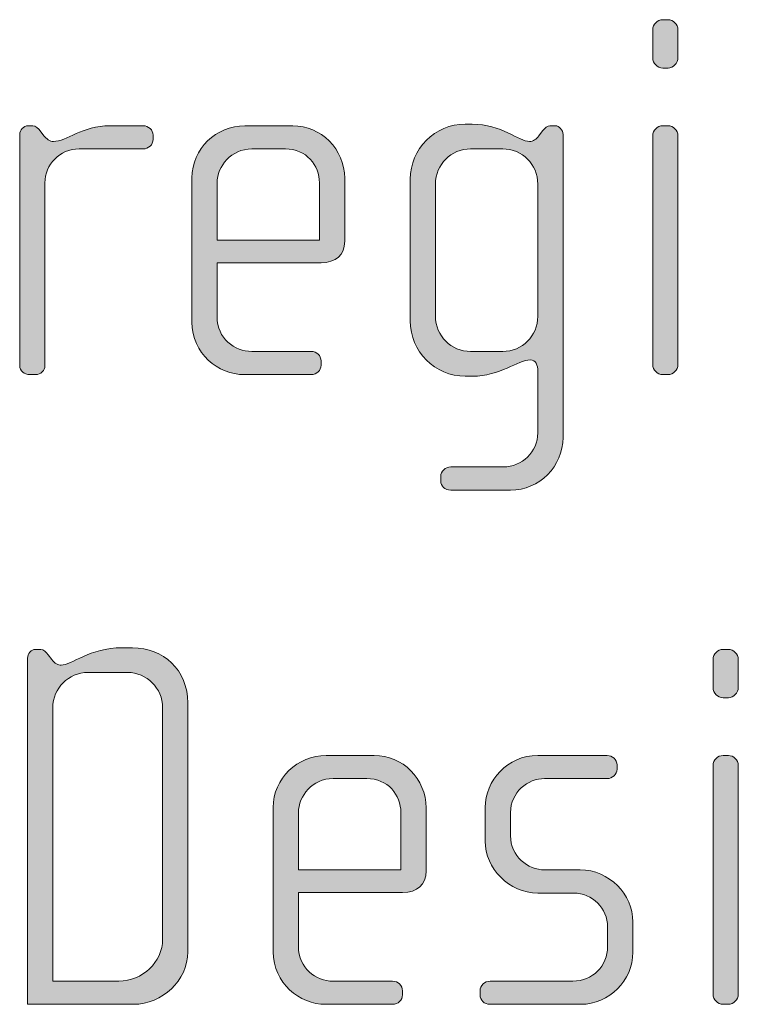
# Model space of a CAD drawing. Units: inches. Extents: x 6 to 184, y -291 to 306.
# Drawn here: x 109 to 112, y -263 to -258 of the extents above; entities that cross this region are included whole.
import ezdxf

# ---------------------------------------------------------------- set-up
doc = ezdxf.new("R2010")
doc.units = ezdxf.units.IN
doc.header["$MEASUREMENT"] = 0
doc.layers.add('Layer 1', color=7, linetype='Continuous')

msp = doc.modelspace()

# ---------------------------------------------------------------- hatches: boundary and pattern name
at = {"layer": 'Layer 1', "true_color": 0x231f20}
h = msp.add_hatch(color=179, dxfattribs=at)
h.dxf.hatch_style = 2
edge = h.paths.add_edge_path()
edge.add_spline(control_points=[(111.7892, -258.532), (111.7892, -258.532), (111.7644, -258.532), (111.7644, -258.532), (111.7396, -258.532), (111.7176, -258.5096), (111.7176, -258.4848), (111.7176, -258.4848), (111.7176, -258.3515), (111.7176, -258.3515), (111.7176, -258.3267), (111.7396, -258.3046), (111.7644, -258.3046), (111.7644, -258.3046), (111.7892, -258.3046), (111.7892, -258.3046), (111.8137, -258.3046), (111.8361, -258.3267), (111.8361, -258.3515), (111.8361, -258.3515), (111.8361, -258.4824), (111.8361, -258.4824), (111.8361, -258.5096), (111.8137, -258.532), (111.7892, -258.532)], knot_values=[0, 0, 0, 0, 1, 1, 1, 2, 2, 2, 3, 3, 3, 4, 4, 4, 5, 5, 5, 6, 6, 6, 7, 7, 7, 8, 8, 8, 8], degree=3, periodic=1)
edge = h.paths.add_edge_path()
edge.add_spline(control_points=[(111.7892, -259.9748), (111.7892, -259.9748), (111.7644, -259.9748), (111.7644, -259.9748), (111.7396, -259.9748), (111.7176, -259.9524), (111.7176, -259.928), (111.7176, -259.928), (111.7176, -258.8507), (111.7176, -258.8507), (111.7176, -258.8259), (111.7396, -258.8038), (111.7644, -258.8038), (111.7644, -258.8038), (111.7892, -258.8038), (111.7892, -258.8038), (111.8137, -258.8038), (111.8361, -258.8259), (111.8361, -258.8507), (111.8361, -258.8507), (111.8361, -259.928), (111.8361, -259.928), (111.8361, -259.9524), (111.8137, -259.9748), (111.7892, -259.9748)], knot_values=[0, 0, 0, 0, 1, 1, 1, 2, 2, 2, 3, 3, 3, 4, 4, 4, 5, 5, 5, 6, 6, 6, 7, 7, 7, 8, 8, 8, 8], degree=3, periodic=1)
h = msp.add_hatch(color=179, dxfattribs=at)
h.dxf.hatch_style = 2
edge = h.paths.add_edge_path()
edge.add_spline(control_points=[(109.3198, -258.9127), (109.3198, -258.9127), (109.0183, -258.9127), (109.0183, -258.9127), (108.927, -258.9127), (108.8578, -258.9864), (108.8578, -259.0729), (108.8578, -259.0729), (108.8578, -259.9328), (108.8578, -259.9328), (108.8578, -259.9552), (108.8381, -259.9748), (108.8133, -259.9748), (108.8133, -259.9748), (108.7861, -259.9748), (108.7861, -259.9748), (108.7613, -259.9748), (108.7389, -259.9576), (108.7389, -259.9328), (108.7389, -259.9328), (108.7389, -258.8455), (108.7389, -258.8455), (108.7389, -258.8238), (108.7565, -258.8038), (108.7789, -258.8038), (108.7789, -258.8038), (108.8009, -258.8038), (108.8009, -258.8038), (108.8133, -258.8038), (108.8282, -258.819), (108.8354, -258.8283), (108.8354, -258.8283), (108.8526, -258.8507), (108.8526, -258.8507), (108.865, -258.8655), (108.8802, -258.8779), (108.8974, -258.8779), (108.9615, -258.8779), (109.0307, -258.8038), (109.1641, -258.8038), (109.1641, -258.8038), (109.3198, -258.8038), (109.3198, -258.8038), (109.3446, -258.8038), (109.3666, -258.8238), (109.3666, -258.8483), (109.3666, -258.8483), (109.3666, -258.8679), (109.3666, -258.8679), (109.3666, -258.8927), (109.3446, -258.9127), (109.3198, -258.9127)], knot_values=[0, 0, 0, 0, 1, 1, 1, 2, 2, 2, 3, 3, 3, 4, 4, 4, 5, 5, 5, 6, 6, 6, 7, 7, 7, 8, 8, 8, 9, 9, 9, 10, 10, 10, 11, 11, 11, 12, 12, 12, 13, 13, 13, 14, 14, 14, 15, 15, 15, 16, 16, 16, 17, 17, 17, 17], degree=3, periodic=1)
h = msp.add_hatch(color=179, dxfattribs=at)
h.dxf.hatch_style = 2
edge = h.paths.add_edge_path()
edge.add_spline(control_points=[(110.1569, -259.4484), (110.1569, -259.4484), (109.6677, -259.4484), (109.6677, -259.4484), (109.6677, -259.4484), (109.6677, -259.703), (109.6677, -259.703), (109.6677, -259.8043), (109.749, -259.866), (109.831, -259.866), (109.831, -259.866), (110.1101, -259.866), (110.1101, -259.866), (110.1369, -259.866), (110.1569, -259.8859), (110.1569, -259.9108), (110.1569, -259.9108), (110.1569, -259.9304), (110.1569, -259.9304), (110.1569, -259.9552), (110.1369, -259.9748), (110.1101, -259.9748), (110.1101, -259.9748), (109.7962, -259.9748), (109.7962, -259.9748), (109.6725, -259.9748), (109.5492, -259.876), (109.5492, -259.7278), (109.5492, -259.7278), (109.5492, -259.0484), (109.5492, -259.0484), (109.5492, -258.9127), (109.6629, -258.8038), (109.7986, -258.8038), (109.7986, -258.8038), (110.0233, -258.8038), (110.0233, -258.8038), (110.1569, -258.8038), (110.2679, -258.9127), (110.2679, -259.0509), (110.2679, -259.0509), (110.2679, -259.3471), (110.2679, -259.3471), (110.2679, -259.4116), (110.2262, -259.4484), (110.1569, -259.4484)], knot_values=[0, 0, 0, 0, 1, 1, 1, 2, 2, 2, 3, 3, 3, 4, 4, 4, 5, 5, 5, 6, 6, 6, 7, 7, 7, 8, 8, 8, 9, 9, 9, 10, 10, 10, 11, 11, 11, 12, 12, 12, 13, 13, 13, 14, 14, 14, 15, 15, 15, 15], degree=3, periodic=1)
edge = h.paths.add_edge_path()
edge.add_spline(control_points=[(110.1493, -259.0729), (110.1493, -258.9892), (110.0877, -258.9127), (109.9888, -258.9127), (109.9888, -258.9127), (109.831, -258.9127), (109.831, -258.9127), (109.7346, -258.9127), (109.6677, -258.994), (109.6677, -259.0729), (109.6677, -259.0729), (109.6677, -259.3423), (109.6677, -259.3423), (109.6677, -259.3423), (110.1493, -259.3423), (110.1493, -259.3423), (110.1493, -259.3423), (110.1493, -259.0729), (110.1493, -259.0729)], knot_values=[0, 0, 0, 0, 1, 1, 1, 2, 2, 2, 3, 3, 3, 4, 4, 4, 5, 5, 5, 6, 6, 6, 6], degree=3, periodic=1)
h = msp.add_hatch(color=179, dxfattribs=at)
h.dxf.hatch_style = 2
edge = h.paths.add_edge_path()
edge.add_spline(control_points=[(111.0485, -260.5185), (111.0485, -260.5185), (110.7667, -260.5185), (110.7667, -260.5185), (110.7395, -260.5185), (110.7199, -260.5012), (110.7199, -260.474), (110.7199, -260.474), (110.7199, -260.454), (110.7199, -260.454), (110.7199, -260.4299), (110.7419, -260.4096), (110.7667, -260.4096), (110.7667, -260.4096), (111.0137, -260.4096), (111.0137, -260.4096), (111.103, -260.4096), (111.1767, -260.3379), (111.1767, -260.2491), (111.1767, -260.2491), (111.1767, -259.96), (111.1767, -259.96), (111.1767, -259.9304), (111.167, -259.9056), (111.1422, -259.9056), (111.0802, -259.9056), (111.0013, -259.9824), (110.868, -259.9824), (110.868, -259.9824), (110.8356, -259.9824), (110.8356, -259.9824), (110.6923, -259.9824), (110.5765, -259.866), (110.5765, -259.7226), (110.5765, -259.7226), (110.5765, -259.0557), (110.5765, -259.0557), (110.5765, -258.9127), (110.6923, -258.7963), (110.8356, -258.7963), (110.8356, -258.7963), (110.868, -258.7963), (110.868, -258.7963), (111.0037, -258.7963), (111.0905, -258.8779), (111.1374, -258.8779), (111.1546, -258.8779), (111.1694, -258.8679), (111.1818, -258.8507), (111.1818, -258.8507), (111.1991, -258.8283), (111.1991, -258.8283), (111.2115, -258.8135), (111.2215, -258.8038), (111.2339, -258.8038), (111.2339, -258.8038), (111.2583, -258.8038), (111.2583, -258.8038), (111.278, -258.8038), (111.2952, -258.8238), (111.2952, -258.8455), (111.2952, -258.8455), (111.2952, -260.2715), (111.2952, -260.2715), (111.2952, -260.4072), (111.1843, -260.5185), (111.0485, -260.5185)], knot_values=[0, 0, 0, 0, 1, 1, 1, 2, 2, 2, 3, 3, 3, 4, 4, 4, 5, 5, 5, 6, 6, 6, 7, 7, 7, 8, 8, 8, 9, 9, 9, 10, 10, 10, 11, 11, 11, 12, 12, 12, 13, 13, 13, 14, 14, 14, 15, 15, 15, 16, 16, 16, 17, 17, 17, 18, 18, 18, 19, 19, 19, 20, 20, 20, 21, 21, 21, 22, 22, 22, 22], degree=3, periodic=1)
edge = h.paths.add_edge_path()
edge.add_spline(control_points=[(111.1767, -259.0781), (111.1767, -258.9864), (111.103, -258.9127), (111.0113, -258.9127), (111.0113, -258.9127), (110.8604, -258.9127), (110.8604, -258.9127), (110.7691, -258.9127), (110.6951, -258.9864), (110.6951, -259.0781), (110.6951, -259.0781), (110.6951, -259.7009), (110.6951, -259.7009), (110.6951, -259.7919), (110.7691, -259.866), (110.8604, -259.866), (110.8604, -259.866), (111.0113, -259.866), (111.0113, -259.866), (111.103, -259.866), (111.1767, -259.7919), (111.1767, -259.7009), (111.1767, -259.7009), (111.1767, -259.0781), (111.1767, -259.0781)], knot_values=[0, 0, 0, 0, 1, 1, 1, 2, 2, 2, 3, 3, 3, 4, 4, 4, 5, 5, 5, 6, 6, 6, 7, 7, 7, 8, 8, 8, 8], degree=3, periodic=1)
h = msp.add_hatch(color=179, dxfattribs=at)
h.dxf.hatch_style = 2
edge = h.paths.add_edge_path()
edge.add_spline(control_points=[(109.2753, -262.9383), (109.2753, -262.9383), (108.7761, -262.9383), (108.7761, -262.9383), (108.7761, -262.9383), (108.7761, -261.3101), (108.7761, -261.3101), (108.7761, -261.2878), (108.7934, -261.2681), (108.8133, -261.2681), (108.8133, -261.2681), (108.8381, -261.2681), (108.8381, -261.2681), (108.8505, -261.2681), (108.865, -261.2829), (108.8726, -261.2933), (108.8726, -261.2933), (108.8898, -261.315), (108.8898, -261.315), (108.9046, -261.3346), (108.9194, -261.3422), (108.9346, -261.3422), (108.9835, -261.3422), (109.0676, -261.2605), (109.2209, -261.2605), (109.2209, -261.2605), (109.2702, -261.2605), (109.2702, -261.2605), (109.4135, -261.2605), (109.5299, -261.3646), (109.5299, -261.52), (109.5299, -261.52), (109.5299, -262.6913), (109.5299, -262.6913), (109.5299, -262.827), (109.4087, -262.9383), (109.2753, -262.9383)], knot_values=[0, 0, 0, 0, 1, 1, 1, 2, 2, 2, 3, 3, 3, 4, 4, 4, 5, 5, 5, 6, 6, 6, 7, 7, 7, 8, 8, 8, 9, 9, 9, 10, 10, 10, 11, 11, 11, 12, 12, 12, 12], degree=3, periodic=1)
edge = h.paths.add_edge_path()
edge.add_spline(control_points=[(109.4114, -261.5423), (109.4114, -261.4511), (109.337, -261.3766), (109.2457, -261.3766), (109.2457, -261.3766), (109.0604, -261.3766), (109.0604, -261.3766), (108.9691, -261.3766), (108.8946, -261.4511), (108.8946, -261.5423), (108.8946, -261.5423), (108.8946, -262.8294), (108.8946, -262.8294), (108.8946, -262.8294), (109.2061, -262.8294), (109.2061, -262.8294), (109.3149, -262.8294), (109.4114, -262.7406), (109.4114, -262.632), (109.4114, -262.632), (109.4114, -261.5423), (109.4114, -261.5423)], knot_values=[0, 0, 0, 0, 1, 1, 1, 2, 2, 2, 3, 3, 3, 4, 4, 4, 5, 5, 5, 6, 6, 6, 7, 7, 7, 7], degree=3, periodic=1)
h = msp.add_hatch(color=179, dxfattribs=at)
h.dxf.hatch_style = 2
edge = h.paths.add_edge_path()
edge.add_spline(control_points=[(112.0731, -261.4955), (112.0731, -261.4955), (112.0483, -261.4955), (112.0483, -261.4955), (112.0235, -261.4955), (112.0014, -261.4731), (112.0014, -261.4483), (112.0014, -261.4483), (112.0014, -261.315), (112.0014, -261.315), (112.0014, -261.2902), (112.0235, -261.2681), (112.0483, -261.2681), (112.0483, -261.2681), (112.0731, -261.2681), (112.0731, -261.2681), (112.0979, -261.2681), (112.1199, -261.2902), (112.1199, -261.315), (112.1199, -261.315), (112.1199, -261.4462), (112.1199, -261.4462), (112.1199, -261.4731), (112.0979, -261.4955), (112.0731, -261.4955)], knot_values=[0, 0, 0, 0, 1, 1, 1, 2, 2, 2, 3, 3, 3, 4, 4, 4, 5, 5, 5, 6, 6, 6, 7, 7, 7, 8, 8, 8, 8], degree=3, periodic=1)
edge = h.paths.add_edge_path()
edge.add_spline(control_points=[(112.0731, -262.9383), (112.0731, -262.9383), (112.0483, -262.9383), (112.0483, -262.9383), (112.0235, -262.9383), (112.0014, -262.9159), (112.0014, -262.8914), (112.0014, -262.8914), (112.0014, -261.8142), (112.0014, -261.8142), (112.0014, -261.7894), (112.0235, -261.7673), (112.0483, -261.7673), (112.0483, -261.7673), (112.0731, -261.7673), (112.0731, -261.7673), (112.0979, -261.7673), (112.1199, -261.7894), (112.1199, -261.8142), (112.1199, -261.8142), (112.1199, -262.8914), (112.1199, -262.8914), (112.1199, -262.9159), (112.0979, -262.9383), (112.0731, -262.9383)], knot_values=[0, 0, 0, 0, 1, 1, 1, 2, 2, 2, 3, 3, 3, 4, 4, 4, 5, 5, 5, 6, 6, 6, 7, 7, 7, 8, 8, 8, 8], degree=3, periodic=1)
h = msp.add_hatch(color=179, dxfattribs=at)
h.dxf.hatch_style = 2
edge = h.paths.add_edge_path()
edge.add_spline(control_points=[(110.5397, -262.4119), (110.5397, -262.4119), (110.0505, -262.4119), (110.0505, -262.4119), (110.0505, -262.4119), (110.0505, -262.6665), (110.0505, -262.6665), (110.0505, -262.7678), (110.1321, -262.8294), (110.2134, -262.8294), (110.2134, -262.8294), (110.4925, -262.8294), (110.4925, -262.8294), (110.52, -262.8294), (110.5397, -262.8494), (110.5397, -262.8746), (110.5397, -262.8746), (110.5397, -262.8939), (110.5397, -262.8939), (110.5397, -262.9187), (110.52, -262.9383), (110.4925, -262.9383), (110.4925, -262.9383), (110.179, -262.9383), (110.179, -262.9383), (110.0556, -262.9383), (109.9316, -262.8394), (109.9316, -262.6913), (109.9316, -262.6913), (109.9316, -262.0119), (109.9316, -262.0119), (109.9316, -261.8758), (110.0453, -261.7673), (110.1814, -261.7673), (110.1814, -261.7673), (110.4064, -261.7673), (110.4064, -261.7673), (110.5397, -261.7673), (110.651, -261.8758), (110.651, -262.0143), (110.651, -262.0143), (110.651, -262.3109), (110.651, -262.3109), (110.651, -262.375), (110.6089, -262.4119), (110.5397, -262.4119)], knot_values=[0, 0, 0, 0, 1, 1, 1, 2, 2, 2, 3, 3, 3, 4, 4, 4, 5, 5, 5, 6, 6, 6, 7, 7, 7, 8, 8, 8, 9, 9, 9, 10, 10, 10, 11, 11, 11, 12, 12, 12, 13, 13, 13, 14, 14, 14, 15, 15, 15, 15], degree=3, periodic=1)
edge = h.paths.add_edge_path()
edge.add_spline(control_points=[(110.5324, -262.0364), (110.5324, -261.9523), (110.4704, -261.8758), (110.3719, -261.8758), (110.3719, -261.8758), (110.2134, -261.8758), (110.2134, -261.8758), (110.117, -261.8758), (110.0505, -261.9575), (110.0505, -262.0364), (110.0505, -262.0364), (110.0505, -262.3058), (110.0505, -262.3058), (110.0505, -262.3058), (110.5324, -262.3058), (110.5324, -262.3058), (110.5324, -262.3058), (110.5324, -262.0364), (110.5324, -262.0364)], knot_values=[0, 0, 0, 0, 1, 1, 1, 2, 2, 2, 3, 3, 3, 4, 4, 4, 5, 5, 5, 6, 6, 6, 6], degree=3, periodic=1)
h = msp.add_hatch(color=179, dxfattribs=at)
h.dxf.hatch_style = 2
edge = h.paths.add_edge_path()
edge.add_spline(control_points=[(111.3792, -262.9383), (111.3792, -262.9383), (110.9517, -262.9383), (110.9517, -262.9383), (110.9245, -262.9383), (110.9049, -262.9187), (110.9049, -262.8939), (110.9049, -262.8939), (110.9049, -262.8746), (110.9049, -262.8746), (110.9049, -262.8494), (110.9273, -262.8294), (110.9517, -262.8294), (110.9517, -262.8294), (111.342, -262.8294), (111.342, -262.8294), (111.4337, -262.8294), (111.5053, -262.7578), (111.5053, -262.6665), (111.5053, -262.6665), (111.5053, -262.5752), (111.5053, -262.5752), (111.5053, -262.4863), (111.4337, -262.4146), (111.3448, -262.4146), (111.3448, -262.4146), (111.1767, -262.4146), (111.1767, -262.4146), (111.0409, -262.4146), (110.9293, -262.2985), (110.9293, -262.1704), (110.9293, -262.1704), (110.9293, -262.0119), (110.9293, -262.0119), (110.9293, -261.8858), (111.0334, -261.7673), (111.1767, -261.7673), (111.1767, -261.7673), (111.5026, -261.7673), (111.5026, -261.7673), (111.5274, -261.7673), (111.5494, -261.7869), (111.5494, -261.8118), (111.5494, -261.8118), (111.5494, -261.8314), (111.5494, -261.8314), (111.5494, -261.8562), (111.5274, -261.8758), (111.5026, -261.8758), (111.5026, -261.8758), (111.2087, -261.8758), (111.2087, -261.8758), (111.1298, -261.8758), (111.0482, -261.9403), (111.0482, -262.0364), (111.0482, -262.0364), (111.0482, -262.1456), (111.0482, -262.1456), (111.0482, -262.2417), (111.1298, -262.3058), (111.2087, -262.3058), (111.2087, -262.3058), (111.3765, -262.3058), (111.3765, -262.3058), (111.5126, -262.3058), (111.6238, -262.4195), (111.6238, -262.5504), (111.6238, -262.5504), (111.6238, -262.6937), (111.6238, -262.6937), (111.6238, -262.827), (111.5126, -262.9383), (111.3792, -262.9383)], knot_values=[0, 0, 0, 0, 1, 1, 1, 2, 2, 2, 3, 3, 3, 4, 4, 4, 5, 5, 5, 6, 6, 6, 7, 7, 7, 8, 8, 8, 9, 9, 9, 10, 10, 10, 11, 11, 11, 12, 12, 12, 13, 13, 13, 14, 14, 14, 15, 15, 15, 16, 16, 16, 17, 17, 17, 18, 18, 18, 19, 19, 19, 20, 20, 20, 21, 21, 21, 22, 22, 22, 23, 23, 23, 24, 24, 24, 24], degree=3, periodic=1)

# ---------------------------------------------------------------- linework, layer by layer
at = {"layer": 'Layer 1', "lineweight": 0}
for points, knots in [([(111.7892, -258.532), (111.7892, -258.532), (111.7644, -258.532), (111.7644, -258.532), (111.7396, -258.532), (111.7176, -258.5096), (111.7176, -258.4848), (111.7176, -258.4848), (111.7176, -258.3515), (111.7176, -258.3515), (111.7176, -258.3267), (111.7396, -258.3046), (111.7644, -258.3046), (111.7644, -258.3046), (111.7892, -258.3046), (111.7892, -258.3046), (111.8137, -258.3046), (111.8361, -258.3267), (111.8361, -258.3515), (111.8361, -258.3515), (111.8361, -258.4824), (111.8361, -258.4824), (111.8361, -258.5096), (111.8137, -258.532), (111.7892, -258.532)], [0, 0, 0, 0, 1, 1, 1, 2, 2, 2, 3, 3, 3, 4, 4, 4, 5, 5, 5, 6, 6, 6, 7, 7, 7, 8, 8, 8, 8]), ([(109.3198, -258.9127), (109.3198, -258.9127), (109.0183, -258.9127), (109.0183, -258.9127), (108.927, -258.9127), (108.8578, -258.9864), (108.8578, -259.0729), (108.8578, -259.0729), (108.8578, -259.9328), (108.8578, -259.9328), (108.8578, -259.9552), (108.8381, -259.9748), (108.8133, -259.9748), (108.8133, -259.9748), (108.7861, -259.9748), (108.7861, -259.9748), (108.7613, -259.9748), (108.7389, -259.9576), (108.7389, -259.9328), (108.7389, -259.9328), (108.7389, -258.8455), (108.7389, -258.8455), (108.7389, -258.8238), (108.7565, -258.8038), (108.7789, -258.8038), (108.7789, -258.8038), (108.8009, -258.8038), (108.8009, -258.8038), (108.8133, -258.8038), (108.8282, -258.819), (108.8354, -258.8283), (108.8354, -258.8283), (108.8526, -258.8507), (108.8526, -258.8507), (108.865, -258.8655), (108.8802, -258.8779), (108.8974, -258.8779), (108.9615, -258.8779), (109.0307, -258.8038), (109.1641, -258.8038), (109.1641, -258.8038), (109.3198, -258.8038), (109.3198, -258.8038), (109.3446, -258.8038), (109.3666, -258.8238), (109.3666, -258.8483), (109.3666, -258.8483), (109.3666, -258.8679), (109.3666, -258.8679), (109.3666, -258.8927), (109.3446, -258.9127), (109.3198, -258.9127)], [0, 0, 0, 0, 1, 1, 1, 2, 2, 2, 3, 3, 3, 4, 4, 4, 5, 5, 5, 6, 6, 6, 7, 7, 7, 8, 8, 8, 9, 9, 9, 10, 10, 10, 11, 11, 11, 12, 12, 12, 13, 13, 13, 14, 14, 14, 15, 15, 15, 16, 16, 16, 17, 17, 17, 17]), ([(110.1569, -259.4484), (110.1569, -259.4484), (109.6677, -259.4484), (109.6677, -259.4484), (109.6677, -259.4484), (109.6677, -259.703), (109.6677, -259.703), (109.6677, -259.8043), (109.749, -259.866), (109.831, -259.866), (109.831, -259.866), (110.1101, -259.866), (110.1101, -259.866), (110.1369, -259.866), (110.1569, -259.8859), (110.1569, -259.9108), (110.1569, -259.9108), (110.1569, -259.9304), (110.1569, -259.9304), (110.1569, -259.9552), (110.1369, -259.9748), (110.1101, -259.9748), (110.1101, -259.9748), (109.7962, -259.9748), (109.7962, -259.9748), (109.6725, -259.9748), (109.5492, -259.876), (109.5492, -259.7278), (109.5492, -259.7278), (109.5492, -259.0484), (109.5492, -259.0484), (109.5492, -258.9127), (109.6629, -258.8038), (109.7986, -258.8038), (109.7986, -258.8038), (110.0233, -258.8038), (110.0233, -258.8038), (110.1569, -258.8038), (110.2679, -258.9127), (110.2679, -259.0509), (110.2679, -259.0509), (110.2679, -259.3471), (110.2679, -259.3471), (110.2679, -259.4116), (110.2262, -259.4484), (110.1569, -259.4484)], [0, 0, 0, 0, 1, 1, 1, 2, 2, 2, 3, 3, 3, 4, 4, 4, 5, 5, 5, 6, 6, 6, 7, 7, 7, 8, 8, 8, 9, 9, 9, 10, 10, 10, 11, 11, 11, 12, 12, 12, 13, 13, 13, 14, 14, 14, 15, 15, 15, 15]), ([(111.0485, -260.5185), (111.0485, -260.5185), (110.7667, -260.5185), (110.7667, -260.5185), (110.7395, -260.5185), (110.7199, -260.5012), (110.7199, -260.474), (110.7199, -260.474), (110.7199, -260.454), (110.7199, -260.454), (110.7199, -260.4299), (110.7419, -260.4096), (110.7667, -260.4096), (110.7667, -260.4096), (111.0137, -260.4096), (111.0137, -260.4096), (111.103, -260.4096), (111.1767, -260.3379), (111.1767, -260.2491), (111.1767, -260.2491), (111.1767, -259.96), (111.1767, -259.96), (111.1767, -259.9304), (111.167, -259.9056), (111.1422, -259.9056), (111.0802, -259.9056), (111.0013, -259.9824), (110.868, -259.9824), (110.868, -259.9824), (110.8356, -259.9824), (110.8356, -259.9824), (110.6923, -259.9824), (110.5765, -259.866), (110.5765, -259.7226), (110.5765, -259.7226), (110.5765, -259.0557), (110.5765, -259.0557), (110.5765, -258.9127), (110.6923, -258.7963), (110.8356, -258.7963), (110.8356, -258.7963), (110.868, -258.7963), (110.868, -258.7963), (111.0037, -258.7963), (111.0905, -258.8779), (111.1374, -258.8779), (111.1546, -258.8779), (111.1694, -258.8679), (111.1818, -258.8507), (111.1818, -258.8507), (111.1991, -258.8283), (111.1991, -258.8283), (111.2115, -258.8135), (111.2215, -258.8038), (111.2339, -258.8038), (111.2339, -258.8038), (111.2583, -258.8038), (111.2583, -258.8038), (111.278, -258.8038), (111.2952, -258.8238), (111.2952, -258.8455), (111.2952, -258.8455), (111.2952, -260.2715), (111.2952, -260.2715), (111.2952, -260.4072), (111.1843, -260.5185), (111.0485, -260.5185)], [0, 0, 0, 0, 1, 1, 1, 2, 2, 2, 3, 3, 3, 4, 4, 4, 5, 5, 5, 6, 6, 6, 7, 7, 7, 8, 8, 8, 9, 9, 9, 10, 10, 10, 11, 11, 11, 12, 12, 12, 13, 13, 13, 14, 14, 14, 15, 15, 15, 16, 16, 16, 17, 17, 17, 18, 18, 18, 19, 19, 19, 20, 20, 20, 21, 21, 21, 22, 22, 22, 22]), ([(111.7892, -259.9748), (111.7892, -259.9748), (111.7644, -259.9748), (111.7644, -259.9748), (111.7396, -259.9748), (111.7176, -259.9524), (111.7176, -259.928), (111.7176, -259.928), (111.7176, -258.8507), (111.7176, -258.8507), (111.7176, -258.8259), (111.7396, -258.8038), (111.7644, -258.8038), (111.7644, -258.8038), (111.7892, -258.8038), (111.7892, -258.8038), (111.8137, -258.8038), (111.8361, -258.8259), (111.8361, -258.8507), (111.8361, -258.8507), (111.8361, -259.928), (111.8361, -259.928), (111.8361, -259.9524), (111.8137, -259.9748), (111.7892, -259.9748)], [0, 0, 0, 0, 1, 1, 1, 2, 2, 2, 3, 3, 3, 4, 4, 4, 5, 5, 5, 6, 6, 6, 7, 7, 7, 8, 8, 8, 8]), ([(110.1493, -259.0729), (110.1493, -258.9892), (110.0877, -258.9127), (109.9888, -258.9127), (109.9888, -258.9127), (109.831, -258.9127), (109.831, -258.9127), (109.7346, -258.9127), (109.6677, -258.994), (109.6677, -259.0729), (109.6677, -259.0729), (109.6677, -259.3423), (109.6677, -259.3423), (109.6677, -259.3423), (110.1493, -259.3423), (110.1493, -259.3423), (110.1493, -259.3423), (110.1493, -259.0729), (110.1493, -259.0729)], [0, 0, 0, 0, 1, 1, 1, 2, 2, 2, 3, 3, 3, 4, 4, 4, 5, 5, 5, 6, 6, 6, 6]), ([(111.1767, -259.0781), (111.1767, -258.9864), (111.103, -258.9127), (111.0113, -258.9127), (111.0113, -258.9127), (110.8604, -258.9127), (110.8604, -258.9127), (110.7691, -258.9127), (110.6951, -258.9864), (110.6951, -259.0781), (110.6951, -259.0781), (110.6951, -259.7009), (110.6951, -259.7009), (110.6951, -259.7919), (110.7691, -259.866), (110.8604, -259.866), (110.8604, -259.866), (111.0113, -259.866), (111.0113, -259.866), (111.103, -259.866), (111.1767, -259.7919), (111.1767, -259.7009), (111.1767, -259.7009), (111.1767, -259.0781), (111.1767, -259.0781)], [0, 0, 0, 0, 1, 1, 1, 2, 2, 2, 3, 3, 3, 4, 4, 4, 5, 5, 5, 6, 6, 6, 7, 7, 7, 8, 8, 8, 8]), ([(109.2753, -262.9383), (109.2753, -262.9383), (108.7761, -262.9383), (108.7761, -262.9383), (108.7761, -262.9383), (108.7761, -261.3101), (108.7761, -261.3101), (108.7761, -261.2878), (108.7934, -261.2681), (108.8133, -261.2681), (108.8133, -261.2681), (108.8381, -261.2681), (108.8381, -261.2681), (108.8505, -261.2681), (108.865, -261.2829), (108.8726, -261.2933), (108.8726, -261.2933), (108.8898, -261.315), (108.8898, -261.315), (108.9046, -261.3346), (108.9194, -261.3422), (108.9346, -261.3422), (108.9835, -261.3422), (109.0676, -261.2605), (109.2209, -261.2605), (109.2209, -261.2605), (109.2702, -261.2605), (109.2702, -261.2605), (109.4135, -261.2605), (109.5299, -261.3646), (109.5299, -261.52), (109.5299, -261.52), (109.5299, -262.6913), (109.5299, -262.6913), (109.5299, -262.827), (109.4087, -262.9383), (109.2753, -262.9383)], [0, 0, 0, 0, 1, 1, 1, 2, 2, 2, 3, 3, 3, 4, 4, 4, 5, 5, 5, 6, 6, 6, 7, 7, 7, 8, 8, 8, 9, 9, 9, 10, 10, 10, 11, 11, 11, 12, 12, 12, 12]), ([(112.0731, -261.4955), (112.0731, -261.4955), (112.0483, -261.4955), (112.0483, -261.4955), (112.0235, -261.4955), (112.0014, -261.4731), (112.0014, -261.4483), (112.0014, -261.4483), (112.0014, -261.315), (112.0014, -261.315), (112.0014, -261.2902), (112.0235, -261.2681), (112.0483, -261.2681), (112.0483, -261.2681), (112.0731, -261.2681), (112.0731, -261.2681), (112.0979, -261.2681), (112.1199, -261.2902), (112.1199, -261.315), (112.1199, -261.315), (112.1199, -261.4462), (112.1199, -261.4462), (112.1199, -261.4731), (112.0979, -261.4955), (112.0731, -261.4955)], [0, 0, 0, 0, 1, 1, 1, 2, 2, 2, 3, 3, 3, 4, 4, 4, 5, 5, 5, 6, 6, 6, 7, 7, 7, 8, 8, 8, 8]), ([(109.4114, -261.5423), (109.4114, -261.4511), (109.337, -261.3766), (109.2457, -261.3766), (109.2457, -261.3766), (109.0604, -261.3766), (109.0604, -261.3766), (108.9691, -261.3766), (108.8946, -261.4511), (108.8946, -261.5423), (108.8946, -261.5423), (108.8946, -262.8294), (108.8946, -262.8294), (108.8946, -262.8294), (109.2061, -262.8294), (109.2061, -262.8294), (109.3149, -262.8294), (109.4114, -262.7406), (109.4114, -262.632), (109.4114, -262.632), (109.4114, -261.5423), (109.4114, -261.5423)], [0, 0, 0, 0, 1, 1, 1, 2, 2, 2, 3, 3, 3, 4, 4, 4, 5, 5, 5, 6, 6, 6, 7, 7, 7, 7]), ([(110.5397, -262.4119), (110.5397, -262.4119), (110.0505, -262.4119), (110.0505, -262.4119), (110.0505, -262.4119), (110.0505, -262.6665), (110.0505, -262.6665), (110.0505, -262.7678), (110.1321, -262.8294), (110.2134, -262.8294), (110.2134, -262.8294), (110.4925, -262.8294), (110.4925, -262.8294), (110.52, -262.8294), (110.5397, -262.8494), (110.5397, -262.8746), (110.5397, -262.8746), (110.5397, -262.8939), (110.5397, -262.8939), (110.5397, -262.9187), (110.52, -262.9383), (110.4925, -262.9383), (110.4925, -262.9383), (110.179, -262.9383), (110.179, -262.9383), (110.0556, -262.9383), (109.9316, -262.8394), (109.9316, -262.6913), (109.9316, -262.6913), (109.9316, -262.0119), (109.9316, -262.0119), (109.9316, -261.8758), (110.0453, -261.7673), (110.1814, -261.7673), (110.1814, -261.7673), (110.4064, -261.7673), (110.4064, -261.7673), (110.5397, -261.7673), (110.651, -261.8758), (110.651, -262.0143), (110.651, -262.0143), (110.651, -262.3109), (110.651, -262.3109), (110.651, -262.375), (110.6089, -262.4119), (110.5397, -262.4119)], [0, 0, 0, 0, 1, 1, 1, 2, 2, 2, 3, 3, 3, 4, 4, 4, 5, 5, 5, 6, 6, 6, 7, 7, 7, 8, 8, 8, 9, 9, 9, 10, 10, 10, 11, 11, 11, 12, 12, 12, 13, 13, 13, 14, 14, 14, 15, 15, 15, 15]), ([(111.3792, -262.9383), (111.3792, -262.9383), (110.9517, -262.9383), (110.9517, -262.9383), (110.9245, -262.9383), (110.9049, -262.9187), (110.9049, -262.8939), (110.9049, -262.8939), (110.9049, -262.8746), (110.9049, -262.8746), (110.9049, -262.8494), (110.9273, -262.8294), (110.9517, -262.8294), (110.9517, -262.8294), (111.342, -262.8294), (111.342, -262.8294), (111.4337, -262.8294), (111.5053, -262.7578), (111.5053, -262.6665), (111.5053, -262.6665), (111.5053, -262.5752), (111.5053, -262.5752), (111.5053, -262.4863), (111.4337, -262.4146), (111.3448, -262.4146), (111.3448, -262.4146), (111.1767, -262.4146), (111.1767, -262.4146), (111.0409, -262.4146), (110.9293, -262.2985), (110.9293, -262.1704), (110.9293, -262.1704), (110.9293, -262.0119), (110.9293, -262.0119), (110.9293, -261.8858), (111.0334, -261.7673), (111.1767, -261.7673), (111.1767, -261.7673), (111.5026, -261.7673), (111.5026, -261.7673), (111.5274, -261.7673), (111.5494, -261.7869), (111.5494, -261.8118), (111.5494, -261.8118), (111.5494, -261.8314), (111.5494, -261.8314), (111.5494, -261.8562), (111.5274, -261.8758), (111.5026, -261.8758), (111.5026, -261.8758), (111.2087, -261.8758), (111.2087, -261.8758), (111.1298, -261.8758), (111.0482, -261.9403), (111.0482, -262.0364), (111.0482, -262.0364), (111.0482, -262.1456), (111.0482, -262.1456), (111.0482, -262.2417), (111.1298, -262.3058), (111.2087, -262.3058), (111.2087, -262.3058), (111.3765, -262.3058), (111.3765, -262.3058), (111.5126, -262.3058), (111.6238, -262.4195), (111.6238, -262.5504), (111.6238, -262.5504), (111.6238, -262.6937), (111.6238, -262.6937), (111.6238, -262.827), (111.5126, -262.9383), (111.3792, -262.9383)], [0, 0, 0, 0, 1, 1, 1, 2, 2, 2, 3, 3, 3, 4, 4, 4, 5, 5, 5, 6, 6, 6, 7, 7, 7, 8, 8, 8, 9, 9, 9, 10, 10, 10, 11, 11, 11, 12, 12, 12, 13, 13, 13, 14, 14, 14, 15, 15, 15, 16, 16, 16, 17, 17, 17, 18, 18, 18, 19, 19, 19, 20, 20, 20, 21, 21, 21, 22, 22, 22, 23, 23, 23, 24, 24, 24, 24]), ([(112.0731, -262.9383), (112.0731, -262.9383), (112.0483, -262.9383), (112.0483, -262.9383), (112.0235, -262.9383), (112.0014, -262.9159), (112.0014, -262.8914), (112.0014, -262.8914), (112.0014, -261.8142), (112.0014, -261.8142), (112.0014, -261.7894), (112.0235, -261.7673), (112.0483, -261.7673), (112.0483, -261.7673), (112.0731, -261.7673), (112.0731, -261.7673), (112.0979, -261.7673), (112.1199, -261.7894), (112.1199, -261.8142), (112.1199, -261.8142), (112.1199, -262.8914), (112.1199, -262.8914), (112.1199, -262.9159), (112.0979, -262.9383), (112.0731, -262.9383)], [0, 0, 0, 0, 1, 1, 1, 2, 2, 2, 3, 3, 3, 4, 4, 4, 5, 5, 5, 6, 6, 6, 7, 7, 7, 8, 8, 8, 8]), ([(110.5324, -262.0364), (110.5324, -261.9523), (110.4704, -261.8758), (110.3719, -261.8758), (110.3719, -261.8758), (110.2134, -261.8758), (110.2134, -261.8758), (110.117, -261.8758), (110.0505, -261.9575), (110.0505, -262.0364), (110.0505, -262.0364), (110.0505, -262.3058), (110.0505, -262.3058), (110.0505, -262.3058), (110.5324, -262.3058), (110.5324, -262.3058), (110.5324, -262.3058), (110.5324, -262.0364), (110.5324, -262.0364)], [0, 0, 0, 0, 1, 1, 1, 2, 2, 2, 3, 3, 3, 4, 4, 4, 5, 5, 5, 6, 6, 6, 6])]:
    msp.add_open_spline(points, degree=3, knots=knots, dxfattribs=at)

doc.saveas('drawing.dxf')
